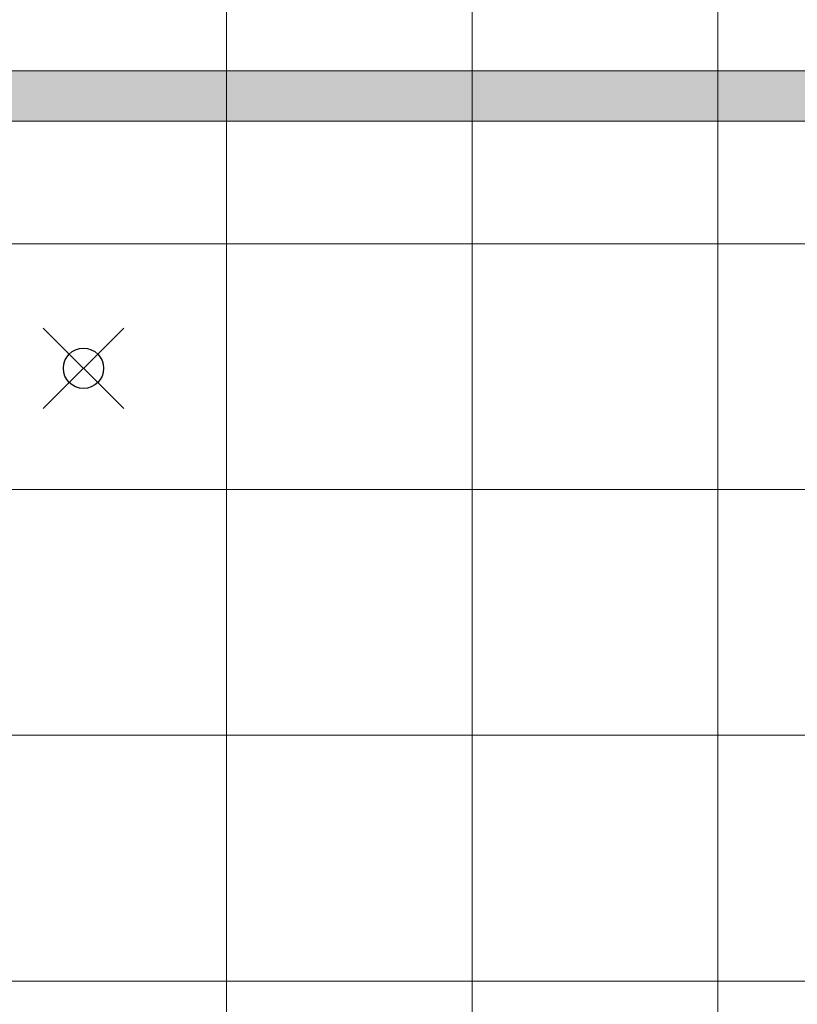
# Model space of a CAD drawing. Units: inches. Extents: x 2 to 891, y -14 to 291.
# Drawn here: x 334 to 353, y 211 to 236 of the extents above; entities that cross this region are included whole.
import ezdxf

# ---------------------------------------------------------------- set-up
doc = ezdxf.new("R2010")
doc.units = ezdxf.units.IN
doc.header["$LTSCALE"] = 0.375
doc.header["$MEASUREMENT"] = 0
doc.header["$PDMODE"] = 35
doc.header["$PDSIZE"] = -1.5
doc.layers.get('0').update_dxf_attribs({"lineweight": 13})
doc.layers.add('FILL1', color=254, linetype='Continuous', lineweight=13)
doc.layers.add('OBJECT', color=7, linetype='Continuous', lineweight=13)
doc.layers.add('VPORT', color=5, linetype='Continuous', lineweight=30, plot=False)

# ---------------------------------------------------------------- blocks, each defined once
blk = doc.blocks.new('*U60')
at = {"layer": 'FILL1'}
blk.add_hatch(color=256, dxfattribs=at).paths.add_polyline_path([(0, 0.625, 1), (0, -0.625), (48, -0.625, 1), (48, 0.625)])
for points in [[(48, -0.625, 1), (48, 0.625), (0, 0.625, 1), (0, -0.625)], [(48, 0.625), (0, 0.625, 1), (0, -0.625), (48, -0.625, 1)]]:
    blk.add_lwpolyline(points, format="xyb", close=True)

msp = doc.modelspace()

# ---------------------------------------------------------------- linework, layer by layer
at = {"layer": 'OBJECT'}
for p, q in [((339.1982837, 254.7723303), (339.1982837, 202.5200698)), ((345.3007375, 236.464969), (345.3007375, 202.5200698)), ((351.4031912, 236.464969), (351.4031912, 202.5200698)), ((307.7960736, 230.3625152), (364.49804, 230.3625152)), ((307.7960736, 224.2600614), (364.49804, 224.2600614)), ((307.7960736, 218.1576076), (364.49804, 218.1576076)), ((307.7960736, 212.0551539), (364.49804, 212.0551539))]:
    msp.add_line(p, q, dxfattribs=at)
at = {"layer": 'VPORT', "color": 2}
msp.add_point((335.6465451, 227.2692777), dxfattribs=at)

# ---------------------------------------------------------------- block references
at = {"layer": 'OBJECT'}
msp.add_blockref('*U60', (312.5012637, 234.0277736), dxfattribs=at)

doc.saveas('drawing.dxf')
